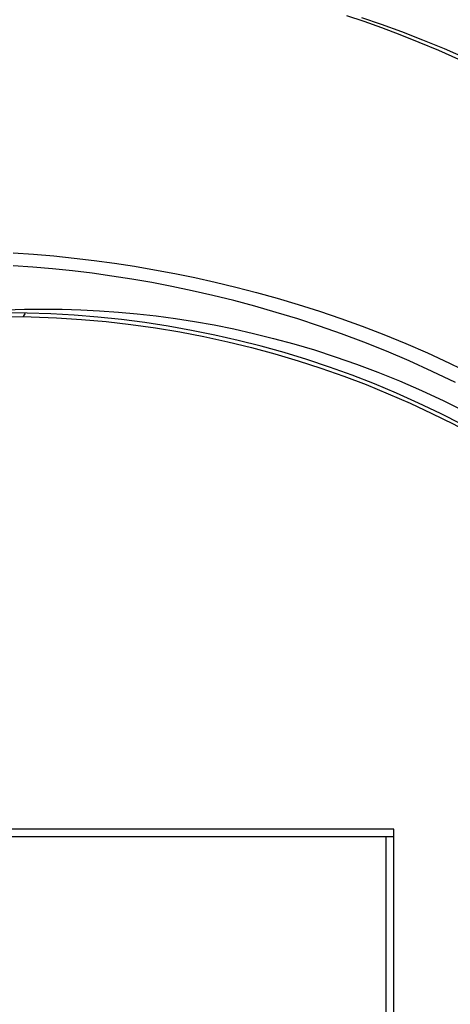
# Model space of a CAD drawing. Extents: x 0 to 841, y 0 to 594.
# Drawn here: x 669 to 684, y 377 to 410 of the extents above; entities that cross this region are included whole.
import ezdxf

# ---------------------------------------------------------------- set-up
doc = ezdxf.new("R2010")
doc.units = 0
doc.header["$LTSCALE"] = 46.255
doc.header["$MEASUREMENT"] = 0
for name, color, linetype in [('7_ALL_FEATURES', 7, 'CONTINUOUS'), ('ASSI', 7, 'CONTINUOUS'), ('GEOM', 7, 'CONTINUOUS')]:
    doc.layers.add(name, color=color, linetype=linetype)

msp = doc.modelspace()

# ---------------------------------------------------------------- linework, layer by layer
at = {"layer": '7_ALL_FEATURES', "color": 7, "linetype": 'Continuous'}
for p, q in [((655.503, 382.799), (681.653, 382.799)), ((681.403, 373.399), (681.403, 382.799))]:
    msp.add_line(p, q, dxfattribs=at)
at = {"layer": 'ASSI', "color": 7, "linetype": 'Continuous'}
for p, q in [((681.653, 383.049), (655.503, 383.049)), ((681.653, 373.149), (681.653, 383.049))]:
    msp.add_line(p, q, dxfattribs=at)
msp.add_circle((668.578, 367.224), 33.125, dxfattribs=at)
at = {"layer": 'GEOM', "color": 7, "linetype": 'Continuous'}
for points in [[(686.805, 407.553), (686.033, 407.968), (685.284, 408.353), (684.558, 408.706), (683.855, 409.031), (683.174, 409.33), (682.515, 409.605), (681.876, 409.858), (681.257, 410.091), (680.657, 410.304), (680.076, 410.5)], [(687.471, 407.378), (686.594, 407.855), (685.743, 408.291), (684.923, 408.689), (684.132, 409.051), (683.369, 409.382), (682.633, 409.683), (681.924, 409.957), (681.24, 410.207), (680.58, 410.434)], [(668.828, 402.503), (669.516, 402.454), (670.201, 402.395), (670.881, 402.324), (671.559, 402.243), (672.236, 402.151), (672.913, 402.047), (673.59, 401.932), (674.27, 401.804), (674.953, 401.664), (675.64, 401.512), (676.331, 401.345), (677.028, 401.164), (677.73, 400.969), (678.437, 400.758), (679.151, 400.53), (679.87, 400.286), (680.595, 400.024), (681.324, 399.743), (682.058, 399.443), (682.796, 399.123), (683.537, 398.782), (684.281, 398.42)], [(683.737, 398.123), (682.951, 398.501), (682.176, 398.852), (681.409, 399.178), (680.65, 399.482), (679.899, 399.763), (679.155, 400.025), (678.42, 400.268), (677.692, 400.492), (676.973, 400.699), (676.262, 400.889), (675.558, 401.063), (674.863, 401.221), (674.175, 401.365), (673.495, 401.495), (672.82, 401.612), (672.15, 401.717), (671.484, 401.809), (670.82, 401.89), (670.156, 401.96), (669.492, 402.019), (668.828, 402.067)], [(668.578, 400.574), (669.211, 400.594), (669.844, 400.601), (670.475, 400.594), (671.106, 400.576), (671.738, 400.544), (672.372, 400.499), (673.008, 400.441), (673.647, 400.369), (674.292, 400.282), (674.942, 400.181), (675.598, 400.065), (676.26, 399.932), (676.929, 399.782), (677.606, 399.614), (678.291, 399.428), (678.984, 399.222), (679.685, 398.995), (680.396, 398.746), (681.117, 398.474), (681.847, 398.177), (682.588, 397.853), (683.34, 397.501), (684.104, 397.118)]]:
    msp.add_lwpolyline(points, dxfattribs=at)
for centre, radius, start, end in [((668.578, 367.224), 33.25, 316.8022, 136.4098), ((670.078, 399.935), 1, 147.7818, 156.1446), ((668.578, 367.224), 33.25, 136.8022, 316.4098)]:
    msp.add_arc(centre, radius, start, end, dxfattribs=at)

doc.saveas('drawing.dxf')
